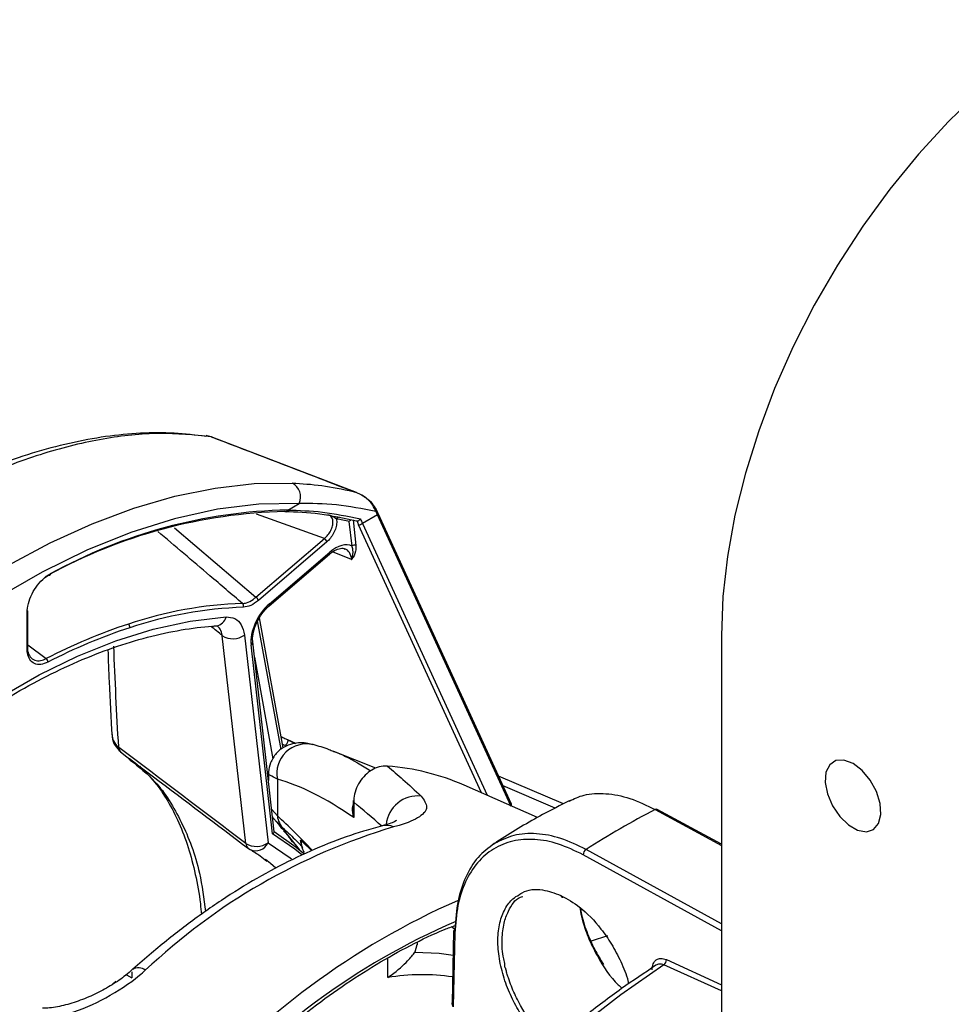
# Model space of a CAD drawing. Extents: x 2.5 to 57, y 0.8 to 41.8.
# Drawn here: x 21.8 to 24.2, y 29 to 31.5 of the extents above; entities that cross this region are included whole.
import ezdxf

# ---------------------------------------------------------------- set-up
doc = ezdxf.new("R2010")
doc.units = 0
doc.header["$LTSCALE"] = 1.5
doc.header["$MEASUREMENT"] = 0
doc.layers.add('OBJECT', color=7, linetype='CONTINUOUS')

msp = doc.modelspace()

# ---------------------------------------------------------------- linework, layer by layer
at = {"layer": 'OBJECT'}
for p, q in [((22.3054, 30.4267, 1.5861), (22.3034, 30.427, 1.5861)), ((22.6821, 30.2834, 1.5861), (22.3205, 30.4224, 1.5861)), ((22.5089, 30.2396, 1.5861), (22.5381, 30.2565, 1.5861)), ((22.6012, 30.1677, 1.5861), (22.4302, 30.2291, 1.5861)), ((22.7347, 30.2277, 1.5861), (22.697, 30.2059, 1.5861)), ((22.7308, 30.2362, 1.5861), (22.7296, 30.2398, 1.5861)), ((22.7325, 30.2399, 1.5861), (22.7312, 30.2431, 1.5861)), ((22.7328, 30.2399, 1.5861), (22.7327, 30.2399, 1.5861)), ((23.0705, 29.4951, 1.5861), (22.7347, 30.2277, 1.5861)), ((23.0725, 29.4987, 1.5861), (22.7366, 30.2313, 1.5861)), ((22.671, 30.149, 1.5861), (22.664, 30.2111, 1.5861)), ((22.6736, 30.2148, 1.5861), (22.6809, 30.1501, 1.5861)), ((22.6835, 30.2112, 1.5861), (22.6821, 30.2115, 1.5861)), ((22.9969, 29.5274, 1.5861), (22.6875, 30.2022, 1.5861)), ((22.697, 30.2059, 1.5861), (23.0109, 29.5212, 1.5861)), ((22.224, 30.1951, 1.5861), (22.4288, 30.0202, 1.5861)), ((22.4288, 30.0202, 1.5861), (22.6012, 30.1677, 1.5861)), ((22.6076, 30.1596, 1.5861), (22.4352, 30.012, 1.5861)), ((22.4622, 29.9984, 1.5861), (22.6139, 30.1283, 1.5861)), ((22.463, 30.0036, 1.5861), (22.6147, 30.1335, 1.5861)), ((22.6139, 30.1283, 1.5861), (22.6137, 30.1281, 1.5861)), ((22.67, 30.1152, 1.5861), (22.6216, 30.1341, 1.5861)), ((21.9063, 30.0753, 1.5861), (21.8986, 30.0703, 1.5861)), ((21.8528, 29.8908, 1.5861), (21.8528, 29.9806, 1.5861)), ((21.855, 29.8938, 1.5861), (21.855, 29.9836, 1.5861)), ((22.4923, 29.6364, 1.5861), (22.4332, 29.9608, 1.5861)), ((22.4973, 29.6405, 1.5861), (22.4377, 29.968, 1.5861)), ((22.4036, 29.4003, 1.5861), (22.3443, 29.9232, 1.5861)), ((22.4002, 29.9248, 1.5861), (22.4595, 29.4019, 1.5861)), ((22.4751, 29.4295, 1.5861), (22.4209, 29.9077, 1.5861)), ((23.601, 29.9239, 1.5861), (23.601, 24.7732, 1.5861)), ((21.855, 29.8998, 1.5861), (21.901, 29.8655, 1.5861)), ((22.4705, 29.424, 1.5861), (22.4166, 29.8999, 1.5861)), ((22.4253, 29.8689, 1.5861), (22.4719, 29.6129, 1.5861)), ((22.5293, 29.652, 1.5861), (22.5096, 29.6606, 1.5861)), ((22.5096, 29.6606, 1.5861), (22.5275, 29.6518, 1.5861)), ((22.0826, 29.6425, 1.5861), (22.0841, 29.6413, 1.5861)), ((22.5022, 29.6463, 1.5861), (22.4957, 29.6493, 1.5861)), ((22.7312, 29.5899, 1.5861), (22.6254, 29.6314, 1.5861)), ((22.1089, 29.6127, 1.5861), (22.1122, 29.6099, 1.5861)), ((22.1103, 29.6136, 1.5861), (22.1294, 29.5993, 1.5861)), ((22.4596, 29.5645, 1.5861), (22.4604, 29.5641, 1.5861)), ((22.4604, 29.5737, 1.5861), (22.4604, 29.5584, 1.5861)), ((22.4831, 29.5615, 1.5861), (22.4831, 29.4695, 1.5861)), ((23.2031, 29.4999, 1.5861), (23.0399, 29.5697, 1.5861)), ((23.138, 29.465, 1.5861), (22.9531, 29.5468, 1.5861)), ((23.1822, 29.4889, 1.5861), (23.0513, 29.5449, 1.5861)), ((22.6738, 29.5081, 1.5861), (22.6738, 29.4846, 1.5861)), ((22.4687, 29.4856, 1.5861), (22.4831, 29.4695, 1.5861)), ((22.6731, 29.4925, 1.5861), (22.6738, 29.4922, 1.5861)), ((22.6751, 29.5037, 1.5861), (22.6751, 29.465, 1.5861)), ((23.0703, 29.4949, 1.5861), (23.0705, 29.4951, 1.5861)), ((23.4344, 29.4854, 1.5861), (23.601, 29.3946, 1.5861)), ((23.601, 29.3978, 1.5861), (23.4396, 29.4857, 1.5861)), ((22.4997, 29.4324, 1.5861), (22.5007, 29.4332, 1.5861)), ((22.5384, 29.3844, 1.5861), (22.4997, 29.4324, 1.5861)), ((22.4118, 29.3863, 1.5861), (22.4143, 29.3846, 1.5861)), ((23.601, 29.1977, 1.5861), (23.2602, 29.3848, 1.5861)), ((22.4572, 29.3561, 1.5861), (22.4531, 29.3592, 1.5861)), ((23.601, 29.1802, 1.5861), (23.2528, 29.3714, 1.5861)), ((23.1975, 29.2669, 1.5861), (23.2028, 29.2656, 1.5861)), ((22.9301, 29.1833, 1.5861), (22.9216, 29.1901, 1.5861)), ((22.9268, 29.1788, 1.5861), (22.9228, 28.9987, 1.5861)), ((22.9301, 29.1743, 1.5861), (22.9259, 28.9889, 1.5861)), ((23.3139, 29.1673, 1.5861), (23.273, 29.1538, 1.5861)), ((22.8339, 29.1446, 1.5861), (22.8293, 29.1263, 1.5861)), ((22.8356, 29.1445, 1.5861), (22.8356, 29.1513, 1.5861)), ((22.7609, 29.0625, 1.5861), (22.7609, 29.1113, 1.5861)), ((23.601, 29.0286, 1.5861), (23.456, 29.094, 1.5861)), ((23.4625, 29.1077, 1.5861), (23.601, 29.0442, 1.5861)), ((22.103, 29.0692, 1.5861), (22.1163, 29.0615, 1.5861)), ((22.1163, 29.0765, 1.5861), (22.1163, 29.0615, 1.5861)), ((22.0683, 29.0468, 1.5861), (22.0765, 29.0535, 1.5861))]:
    msp.add_line(p, q, dxfattribs=at)
at = {"layer": 'OBJECT', "elevation": 1.5861, "flags": 128}
for points in [[(24.4962, 31.4744), (24.4136, 31.4223), (24.3317, 31.3619), (24.2512, 31.2936), (24.1728, 31.218), (24.0971, 31.1357), (24.0249, 31.0476), (23.9567, 30.9542), (23.8931, 30.8565), (23.8346, 30.7552), (23.7818, 30.6513), (23.735, 30.5455), (23.6948, 30.4389), (23.6614, 30.3322), (23.6351, 30.2265), (23.6162, 30.1227), (23.6048, 30.0215), (23.601, 29.9239)], [(22.316, 30.4239), (22.3058, 30.4267), (22.3054, 30.4267)], [(22.316, 30.4239), (22.3202, 30.4227), (22.3205, 30.4226)], [(21.0882, 29.4807), (21.1839, 29.5897), (21.2827, 29.6926), (21.384, 29.7889), (21.4873, 29.8782), (21.5921, 29.96), (21.698, 30.034), (21.8044, 30.0997), (21.9108, 30.1568), (22.0167, 30.2051), (22.1215, 30.2444), (22.2249, 30.2744), (22.3261, 30.295), (22.4249, 30.3061), (22.5206, 30.3076)], [(22.5381, 30.2565), (22.4366, 30.2544), (22.3318, 30.2415), (22.2241, 30.2178), (22.1143, 30.1834), (22.0029, 30.1385), (21.8905, 30.0834), (21.7778, 30.0184), (21.6655, 29.9438), (21.5541, 29.86), (21.4442, 29.7676), (21.3366, 29.667), (21.2317, 29.5589), (21.1303, 29.4438)], [(22.7296, 30.2398), (22.7304, 30.2406), (22.731, 30.2414), (22.7313, 30.2421), (22.7314, 30.2428), (22.7312, 30.2431), (22.7312, 30.2433), (22.7307, 30.2437), (22.73, 30.2439), (22.7291, 30.244)], [(22.7308, 30.2362), (22.7317, 30.2371), (22.7324, 30.2379), (22.7328, 30.2387), (22.7329, 30.2394), (22.7328, 30.2399)], [(22.7347, 30.2277), (22.7356, 30.2285), (22.7362, 30.2293), (22.7366, 30.2301), (22.7367, 30.2308), (22.7366, 30.2313)], [(21.9112, 30.0788), (21.9111, 30.0777), (21.9108, 30.0768), (21.9103, 30.076), (21.9097, 30.0754), (21.909, 30.075), (21.9082, 30.0749), (21.9073, 30.075), (21.9063, 30.0753)], [(21.3146, 29.3704), (21.4049, 29.4641), (21.4977, 29.5512), (21.5925, 29.6312), (21.6886, 29.7036), (21.7855, 29.7681), (21.8828, 29.8243), (21.9797, 29.8717), (22.0759, 29.9103), (22.1706, 29.9396), (22.2634, 29.9597), (22.3538, 29.9703)], [(23.9324, 29.6012), (23.9096, 29.61), (23.8893, 29.609), (23.8736, 29.5984), (23.8643, 29.5793), (23.8624, 29.5538), (23.8681, 29.5246), (23.8807, 29.495), (23.899, 29.468), (23.9208, 29.4467), (23.944, 29.4334), (23.9659, 29.4294), (23.9841, 29.4353), (23.9968, 29.4503), (24.0024, 29.4729), (24.0005, 29.5007), (23.9912, 29.5305), (23.9756, 29.5592), (23.9552, 29.5836), (23.9324, 29.6012)], [(23.0705, 29.4951), (23.0714, 29.4959), (23.0721, 29.4968), (23.0725, 29.4975), (23.0726, 29.4982), (23.0725, 29.4987)], [(22.4997, 29.4324), (22.4942, 29.4378), (22.4918, 29.4408)], [(22.5443, 29.371), (22.527, 29.3856), (22.4705, 29.424)], [(22.4747, 29.4302), (22.5306, 29.391), (22.5492, 29.3747)], [(22.4595, 29.4019), (22.5149, 29.364), (22.5185, 29.361)], [(22.4794, 29.3379), (22.4659, 29.3492), (22.4572, 29.3561)], [(23.197, 29.2691), (23.1971, 29.2678), (23.1975, 29.2668), (23.1981, 29.2659), (23.1988, 29.2653), (23.1997, 29.265), (23.2007, 29.2649), (23.2017, 29.2651), (23.2026, 29.2655)], [(22.8293, 29.1263), (22.8903, 29.1235), (22.9255, 29.1185)], [(23.456, 29.094), (23.3478, 29.019), (23.2407, 28.9361), (23.1351, 28.8457), (23.0314, 28.7481), (22.9302, 28.644), (22.8319, 28.5336), (22.737, 28.4176), (22.646, 28.2966), (22.5592, 28.1709), (22.4771, 28.0413), (22.4, 27.9084), (22.3283, 27.7727), (22.2623, 27.6348), (22.2024, 27.4955), (22.1487, 27.3554), (22.1017, 27.2151), (22.0614, 27.0753)]]:
    msp.add_lwpolyline(points, dxfattribs=at)
at = {"layer": 'OBJECT'}
for centre, radius, start, end in [((22.2935, 30.3527, 1.5861), 0.075, 68.9758, 80.8942), ((22.5011, 30.2724, 1.5861), 0.0403, 336.7069, 60.929), ((22.5295, 28.9461, 1.5861), 1.2898, 91.2288, 118.8946), ((22.5367, 28.9456, 1.5861), 1.2944, 91.2288, 118.8946), ((22.503, 30.2413, 1.5861), 0.00617, 280.7675, 344.4487), ((22.6376, 30.2151, 1.5861), 0.00624, 85.0642, 162.4965), ((22.5071, 29.4413, 1.5861), 0.7857, 78.4788, 80.8746), ((22.6868, 30.2182, 1.5861), 0.0159, 272.6274, 309.8082), ((22.5933, 30.155, 1.5861), 0.015, 17.6749, 58.0304), ((22.677, 30.1402, 1.5861), 0.0107, 68.4088, 123.932), ((22.61, 30.1316, 1.5861), 0.00509, 319.2117, 22.4305), ((22.4276, 29.0002, 1.5861), 1.0046, 91.8512, 108.5667), ((22.3893, 29.9977, 1.5861), 0.00877, 340.1862, 47.9591), ((22.4209, 30.0074, 1.5861), 0.015, 17.6738, 58.0321), ((22.4583, 30.0017, 1.5861), 0.00509, 319.2128, 22.4305), ((21.8514, 29.9839, 1.5861), 0.0036, 292.8098, 355.8641), ((21.8516, 29.9834, 1.5861), 0.00341, 4.1063, 53.2064), ((22.4298, 28.9948, 1.5861), 1.0005, 91.8511, 108.5667), ((22.5475, 28.6183, 1.5861), 1.4048, 108.2418, 117.3988), ((22.1013, 29.9448, 1.5861), 0.01, 351.2578, 50.4777), ((22.3259, 29.9764, 1.5861), 0.0285, 277.7306, 347.5165), ((22.5492, 28.6144, 1.5861), 1.3992, 108.2418, 117.3987), ((22.3711, 29.9666, 1.5861), 0.051, 238.4027, 304.9005), ((22.4122, 29.9074, 1.5861), 0.00869, 300.2667, 1.2763), ((21.8514, 29.8941, 1.5861), 0.0036, 292.8098, 355.8641), ((21.8942, 29.8566, 1.5861), 0.0112, 359.7406, 52.4279), ((22.097, 29.6419, 1.5861), 0.0144, 177.6052, 234.3439), ((22.1025, 29.6426, 1.5861), 0.0184, 183.9929, 231.1595), ((22.5563, 29.576, 1.5861), 0.0747, 77.2259, 191.1874), ((22.7168, 29.0062, 1.5861), 0.59, 66.3926, 85.7573), ((22.6821, 29.5082, 1.5861), 0.00829, 180.7189, 213.2457), ((22.8364, 29.4396, 1.5861), 0.0801, 84.0345, 174.1139), ((24.4979, 27.4419, 1.5861), 2.3037, 117.4955, 122.4992), ((23.4373, 29.4808, 1.5861), 0.00546, 64.6914, 122.2825), ((22.5333, 29.474, 1.5861), 0.0505, 185.1402, 227.0099), ((23.2186, 27.9522, 1.5861), 1.5538, 106.5663, 133.4284), ((22.7573, 29.4037, 1.5861), 0.042, 64.1468, 103.6635), ((22.4303, 29.4437, 1.5861), 0.051, 238.4024, 304.9006), ((22.4218, 29.4014, 1.5861), 0.0182, 183.7022, 231.0702), ((22.4329, 29.4172, 1.5861), 0.0375, 232.8867, 240.2141), ((22.4282, 29.416, 1.5861), 0.0343, 246.1666, 335.6315), ((23.2699, 29.3708, 1.5861), 0.0171, 124.6081, 177.8076), ((23.7043, 27.5102, 1.5861), 1.9071, 113.6876, 139.582), ((23.6514, 27.5468, 1.5861), 1.8063, 113.4599, 139.3847), ((22.9322, 29.1782, 1.5861), 0.00544, 112.7886, 172.8532), ((22.9322, 29.1793, 1.5861), 0.00545, 184.3767, 246.6325), ((22.1329, 29.058, 1.5861), 0.0287, 52.308, 119.4788), ((23.4465, 29.1069, 1.5861), 0.016, 306.1981, 2.7896), ((22.847, 28.5348, 1.5861), 0.5346, 81.6947, 99.2729)]:
    msp.add_arc(centre, radius, start, end, dxfattribs=at)
for centre, major_axis, ratio, start_param, end_param in [((22.9972, 30.2154, 1.5861), (-0.2554, 0.2825), 0.56047, 1.035912, 1.06296), ((22.9549, 30.1895, 1.5861), (-0.2592, 0.289), 0.561109, 1.037481, 1.065091), ((22.9595, 30.1936, 1.5861), (-0.2554, 0.2825), 0.56047, 1.027063, 1.06296), ((22.6288, 30.0731, 1.5861), (0.0438, 0.0751), 0.573148, 0.034766, 1.024558), ((22.6182, 30.0792, 1.5861), (0.0384, 0.061), 0.576972, 5.647922, 6.392711), ((22.4776, 29.9436, 1.5861), (0.0438, 0.0747), 0.577768, 1.031955, 2.484686), ((5.1294, 41.9422, 1.5861), (24.1938, -18.3726), 0.038203, 0.80853, 0.810221), ((30.1704, 23.0238, 1.5861), (-6.4711, 11.2262), 0.435073, 0.689274, 0.716294), ((22.5104, 28.7812, 1.5861), (6.3019, -4.7996), 0.05409, 1.628901, 1.679598), ((23.6837, 26.7956, 1.5861), (-1.3506, 2.7586), 0.229586, 5.893384, 6.086386), ((23.5583, 26.9945, 1.5861), (-1.2855, 2.6485), 0.23222, 5.765074, 5.827045), ((23.0272, 27.8369, 1.5861), (-0.869, 1.775), 0.229586, 5.646817, 5.753647)]:
    msp.add_ellipse(centre, major_axis=major_axis, ratio=ratio, start_param=start_param, end_param=end_param, dxfattribs=at)
for points, knots in [([(22.3031, 30.4249, 1.5861), (22.2767, 30.4282, 1.5861), (22.2232, 30.4348, 1.5861), (22.1388, 30.4342, 1.5861), (22.0508, 30.4258, 1.5861), (21.9598, 30.4089, 1.5861), (21.8661, 30.3838, 1.5861), (21.7705, 30.3507, 1.5861), (21.6735, 30.3099, 1.5861), (21.5755, 30.2618, 1.5861), (21.4771, 30.2067, 1.5861), (21.3786, 30.1451, 1.5861), (21.2802, 30.0773, 1.5861), (21.182, 30.0033, 1.5861), (21.0839, 29.9229, 1.5861), (20.9862, 29.8364, 1.5861), (20.8895, 29.7441, 1.5861), (20.7945, 29.6462, 1.5861), (20.7159, 29.5601, 1.5861), (20.6704, 29.5052, 1.5861), (20.6546, 29.4862, 1.5861)], [0, 0, 0, 0, 0.0558766, 0.1127093, 0.1701153, 0.2279098, 0.285866, 0.3437136, 0.4013042, 0.4585491, 0.5154159, 0.5718227, 0.6276027, 0.6836324, 0.7400403, 0.796843, 0.8540316, 0.9115723, 0.9694096, 1, 1, 1, 1]), ([(22.316, 30.4239, 1.5861), (22.2732, 30.4283, 1.5861), (22.1875, 30.4373, 1.5861), (22.0459, 30.4219, 1.5861), (21.8964, 30.3859, 1.5861), (21.739, 30.3269, 1.5861), (21.5764, 30.247, 1.5861), (21.411, 30.1476, 1.5861), (21.2448, 30.0294, 1.5861), (21.0802, 29.8949, 1.5861), (20.9299, 29.7551, 1.5861), (20.7946, 29.6154, 1.5861), (20.7155, 29.5232, 1.5861), (20.676, 29.4771, 1.5861)], [0, 0, 0, 0, 0.0947289, 0.1897538, 0.2844742, 0.3792526, 0.4743386, 0.5691143, 0.6628629, 0.7569108, 0.8506657, 0.9253324, 1, 1, 1, 1]), ([(22.6734, 30.2865, 1.5861), (22.6418, 30.2986, 1.5861), (22.5227, 30.3445, 1.5861), (22.4035, 30.3902, 1.5861), (22.316, 30.4239, 1.5861)], [0, 0, 0, 0, 0.2652137, 1, 1, 1, 1]), ([(22.5206, 30.3076, 1.5861), (22.545, 30.3062, 1.5861), (22.5939, 30.3032, 1.5861), (22.6468, 30.2921, 1.5861), (22.6734, 30.2865, 1.5861)], [0, 0, 0, 0, 0.498142, 1, 1, 1, 1]), ([(22.7296, 30.2398, 1.5861), (22.7268, 30.2453, 1.5861), (22.72, 30.2589, 1.5861), (22.7022, 30.2737, 1.5861), (22.6861, 30.282, 1.5861), (22.6771, 30.2853, 1.5861), (22.6744, 30.2862, 1.5861), (22.6735, 30.2864, 1.5861), (22.6734, 30.2865, 1.5861)], [0, 0, 0, 0, 0.246968, 0.616294, 0.888223, 0.963535, 0.996187, 1, 1, 1, 1]), ([(22.6734, 30.2865, 1.5861), (22.6735, 30.2864, 1.5861), (22.6744, 30.2862, 1.5861), (22.6806, 30.2842, 1.5861), (22.6963, 30.2778, 1.5861), (22.7164, 30.2646, 1.5861), (22.7255, 30.2499, 1.5861), (22.7291, 30.244, 1.5861)], [0, 0, 0, 0, 0.00401, 0.038978, 0.268225, 0.708727, 1, 1, 1, 1]), ([(22.7308, 30.2362, 1.5861), (22.6973, 30.2427, 1.5861), (22.6297, 30.2556, 1.5861), (22.5687, 30.2562, 1.5861), (22.5381, 30.2565, 1.5861)], [0, 0, 0, 0, 0.496567, 1, 1, 1, 1]), ([(22.6821, 30.2115, 1.5861), (22.6507, 30.2183, 1.5861), (22.5875, 30.2321, 1.5861), (22.5306, 30.2344, 1.5861), (22.5019, 30.2355, 1.5861)], [0, 0, 0, 0, 0.496651, 1, 1, 1, 1]), ([(22.5089, 30.2396, 1.5861), (22.5377, 30.2388, 1.5861), (22.5955, 30.2372, 1.5861), (22.6597, 30.224, 1.5861), (22.6919, 30.2173, 1.5861)], [0, 0, 0, 0, 0.497109, 1, 1, 1, 1]), ([(22.6317, 30.217, 1.5861), (22.629, 30.2191, 1.5861), (22.6231, 30.2236, 1.5861), (22.6147, 30.2269, 1.5861), (22.6099, 30.2279, 1.5861), (22.6099, 30.2279, 1.5861)], [0, 0, 0, 0, 0.450157, 0.993539, 1, 1, 1, 1]), ([(22.7366, 30.2313, 1.5861), (22.7363, 30.232, 1.5861), (22.735, 30.2348, 1.5861), (22.7337, 30.2377, 1.5861), (22.7328, 30.2399, 1.5861)], [0, 0, 0, 0, 0.2500449, 1, 1, 1, 1]), ([(22.6012, 30.1677, 1.5861), (22.6043, 30.1706, 1.5861), (22.6106, 30.1763, 1.5861), (22.6178, 30.1878, 1.5861), (22.6223, 30.1997, 1.5861), (22.6235, 30.2106, 1.5861), (22.6219, 30.2192, 1.5861), (22.6188, 30.2224, 1.5861), (22.6175, 30.2238, 1.5861)], [0, 0, 0, 0, 0.180331, 0.360798, 0.535825, 0.705538, 0.871728, 1, 1, 1, 1]), ([(22.6317, 30.217, 1.5861), (22.6319, 30.216, 1.5861), (22.6327, 30.2114, 1.5861), (22.6323, 30.2018, 1.5861), (22.6283, 30.1881, 1.5861), (22.6212, 30.1746, 1.5861), (22.6137, 30.1651, 1.5861), (22.6089, 30.1608, 1.5861), (22.6076, 30.1596, 1.5861)], [0, 0, 0, 0, 0.0587941, 0.27106, 0.4830242, 0.6972826, 0.9157434, 1, 1, 1, 1]), ([(22.664, 30.2111, 1.5861), (22.664, 30.2112, 1.5861), (22.6643, 30.2115, 1.5861), (22.6652, 30.2125, 1.5861), (22.6665, 30.2136, 1.5861), (22.6676, 30.2141, 1.5861), (22.6679, 30.2142, 1.5861)], [0, 0, 0, 0, 0.021461, 0.267635, 0.810215, 1, 1, 1, 1]), ([(22.6919, 30.2173, 1.5861), (22.6919, 30.2172, 1.5861), (22.6916, 30.2167, 1.5861), (22.6908, 30.2155, 1.5861), (22.6893, 30.2138, 1.5861), (22.6873, 30.2123, 1.5861), (22.6853, 30.2113, 1.5861), (22.6841, 30.2112, 1.5861), (22.6835, 30.2112, 1.5861)], [0, 0, 0, 0, 0.009429, 0.151969, 0.380856, 0.592582, 0.796142, 1, 1, 1, 1]), ([(22.3951, 30.0043, 1.5861), (22.3678, 30.0276, 1.5861), (22.2967, 30.0882, 1.5861), (22.2254, 30.1488, 1.5861), (22.1816, 30.186, 1.5861)], [0, 0, 0, 0, 0.384823, 1, 1, 1, 1]), ([(22.6139, 30.1283, 1.5861), (22.6168, 30.1306, 1.5861), (22.6254, 30.1374, 1.5861), (22.639, 30.1433, 1.5861), (22.6488, 30.1441, 1.5861), (22.6519, 30.1421, 1.5861), (22.6527, 30.1415, 1.5861)], [0, 0, 0, 0, 0.181201, 0.526525, 0.867966, 1, 1, 1, 1]), ([(22.6809, 30.1501, 1.5861), (22.6809, 30.1451, 1.5861), (22.6808, 30.131, 1.5861), (22.6742, 30.1213, 1.5861), (22.67, 30.1152, 1.5861), (22.67, 30.1152, 1.5861)], [0, 0, 0, 0, 0.353135, 0.995337, 1, 1, 1, 1]), ([(22.67, 30.1152, 1.5861), (22.67, 30.1152, 1.5861), (22.6725, 30.1236, 1.5861), (22.6748, 30.134, 1.5861), (22.6718, 30.1459, 1.5861), (22.671, 30.149, 1.5861)], [0, 0, 0, 0, 0.005123, 0.735145, 1, 1, 1, 1]), ([(21.8528, 29.9806, 1.5861), (21.8535, 29.9882, 1.5861), (21.8547, 30.0036, 1.5861), (21.8644, 30.0286, 1.5861), (21.8786, 30.0514, 1.5861), (21.8951, 30.069, 1.5861), (21.9063, 30.0758, 1.5861), (21.9112, 30.0788, 1.5861)], [0, 0, 0, 0, 0.209995, 0.420029, 0.629032, 0.83643, 1, 1, 1, 1]), ([(22.3951, 30.0043, 1.5861), (22.3984, 30.0047, 1.5861), (22.4069, 30.0057, 1.5861), (22.4187, 30.0118, 1.5861), (22.4265, 30.0183, 1.5861), (22.4288, 30.0202, 1.5861)], [0, 0, 0, 0, 0.305588, 0.797658, 1, 1, 1, 1]), ([(22.4352, 30.012, 1.5861), (22.4288, 30.0072, 1.5861), (22.4159, 29.9975, 1.5861), (22.4037, 29.9957, 1.5861), (22.3975, 29.9948, 1.5861)], [0, 0, 0, 0, 0.49412, 1, 1, 1, 1]), ([(22.4209, 29.9077, 1.5861), (22.4207, 29.9108, 1.5861), (22.4201, 29.9198, 1.5861), (22.4234, 29.9386, 1.5861), (22.4329, 29.9621, 1.5861), (22.4466, 29.9834, 1.5861), (22.4572, 29.9936, 1.5861), (22.4622, 29.9984, 1.5861)], [0, 0, 0, 0, 0.115041, 0.339659, 0.568412, 0.799962, 1, 1, 1, 1]), ([(22.3538, 29.9703, 1.5861), (22.3615, 29.9697, 1.5861), (22.377, 29.9684, 1.5861), (22.394, 29.9524, 1.5861), (22.3981, 29.9342, 1.5861), (22.4002, 29.9248, 1.5861)], [0, 0, 0, 0, 0.327443, 0.654939, 1, 1, 1, 1]), ([(21.3157, 29.3603, 1.5861), (21.3303, 29.376, 1.5861), (21.3727, 29.4215, 1.5861), (21.4448, 29.4927, 1.5861), (21.5323, 29.5713, 1.5861), (21.6211, 29.6434, 1.5861), (21.7109, 29.7085, 1.5861), (21.8011, 29.7664, 1.5861), (21.8912, 29.8168, 1.5861), (21.9808, 29.8594, 1.5861), (22.0693, 29.8941, 1.5861), (22.1564, 29.9207, 1.5861), (22.24, 29.9387, 1.5861), (22.2973, 29.9459, 1.5861), (22.3263, 29.9479, 1.5861), (22.3297, 29.9482, 1.5861)], [0, 0, 0, 0, 0.045331, 0.13164, 0.217929, 0.30418, 0.390392, 0.476564, 0.562701, 0.648813, 0.734917, 0.821034, 0.907206, 0.989198, 1, 1, 1, 1]), ([(22.3289, 29.9478, 1.5861), (22.3298, 29.9479, 1.5861), (22.3335, 29.9485, 1.5861), (22.3319, 29.9484, 1.5861), (22.3325, 29.9478, 1.5861), (22.3327, 29.9476, 1.5861)], [0, 0, 0, 0, 0.208114, 0.83936, 1, 1, 1, 1]), ([(22.3443, 29.9232, 1.5861), (22.3431, 29.9294, 1.5861), (22.3409, 29.9398, 1.5861), (22.3347, 29.945, 1.5861), (22.3321, 29.9471, 1.5861)], [0, 0, 0, 0, 0.593675, 1, 1, 1, 1]), ([(21.9054, 29.8566, 1.5861), (21.8992, 29.8541, 1.5861), (21.8868, 29.8492, 1.5861), (21.8708, 29.852, 1.5861), (21.859, 29.8622, 1.5861), (21.8535, 29.8765, 1.5861), (21.853, 29.8871, 1.5861), (21.8528, 29.8908, 1.5861)], [0, 0, 0, 0, 0.22061, 0.441204, 0.6623, 0.88484, 1, 1, 1, 1]), ([(21.8535, 29.8914, 1.5861), (21.8537, 29.8893, 1.5861), (21.8544, 29.8808, 1.5861), (21.86, 29.8693, 1.5861), (21.8714, 29.8606, 1.5861), (21.8858, 29.8592, 1.5861), (21.8962, 29.8635, 1.5861), (21.901, 29.8655, 1.5861)], [0, 0, 0, 0, 0.079837, 0.320157, 0.560151, 0.797985, 1, 1, 1, 1]), ([(22.0562, 29.8877, 1.5861), (22.0571, 29.861, 1.5861), (22.0595, 29.7889, 1.5861), (22.0639, 29.7152, 1.5861), (22.0666, 29.6688, 1.5861)], [0, 0, 0, 0, 0.370912, 1, 1, 1, 1]), ([(22.0667, 29.6743, 1.5861), (22.0675, 29.6687, 1.5861), (22.069, 29.6567, 1.5861), (22.0779, 29.6474, 1.5861), (22.0826, 29.6425, 1.5861)], [0, 0, 0, 0, 0.4693058, 1, 1, 1, 1]), ([(22.0671, 29.674, 1.5861), (22.067, 29.6721, 1.5861), (22.0665, 29.6626, 1.5861), (22.0731, 29.6461, 1.5861), (22.0836, 29.6357, 1.5861), (22.0887, 29.6306, 1.5861)], [0, 0, 0, 0, 0.115697, 0.568717, 1, 1, 1, 1]), ([(22.4921, 29.6694, 1.5861), (22.4928, 29.669, 1.5861), (22.497, 29.6669, 1.5861), (22.5022, 29.6643, 1.5861), (22.5073, 29.6617, 1.5861), (22.509, 29.6609, 1.5861), (22.5096, 29.6606, 1.5861)], [0, 0, 0, 0, 0.123358, 0.71908, 0.89889, 1, 1, 1, 1]), ([(22.5096, 29.6606, 1.5861), (22.5095, 29.6601, 1.5861), (22.5095, 29.659, 1.5861), (22.5091, 29.657, 1.5861), (22.5083, 29.6548, 1.5861), (22.5073, 29.6525, 1.5861), (22.5061, 29.6504, 1.5861), (22.5047, 29.6486, 1.5861), (22.5034, 29.6472, 1.5861), (22.5026, 29.6466, 1.5861), (22.5022, 29.6463, 1.5861)], [0, 0, 0, 0, 0.11338, 0.236156, 0.36611, 0.499961, 0.633817, 0.763788, 0.886588, 1, 1, 1, 1]), ([(22.5726, 29.6487, 1.5861), (22.5685, 29.6498, 1.5861), (22.5593, 29.6522, 1.5861), (22.5429, 29.6541, 1.5861), (22.5212, 29.652, 1.5861), (22.4992, 29.6436, 1.5861), (22.4785, 29.627, 1.5861), (22.4652, 29.6047, 1.5861), (22.4602, 29.5851, 1.5861), (22.4608, 29.5761, 1.5861), (22.4609, 29.5738, 1.5861)], [0, 0, 0, 0, 0.133676, 0.296524, 0.422018, 0.551995, 0.686146, 0.83398, 0.958067, 1, 1, 1, 1]), ([(22.624, 29.6314, 1.5861), (22.6205, 29.6329, 1.5861), (22.6037, 29.6404, 1.5861), (22.5865, 29.6451, 1.5861), (22.5728, 29.6488, 1.5861)], [0, 0, 0, 0, 0.207663, 1, 1, 1, 1]), ([(22.6244, 29.6318, 1.5861), (22.6247, 29.6316, 1.5861), (22.6444, 29.6253, 1.5861), (22.6756, 29.6096, 1.5861), (22.707, 29.5896, 1.5861), (22.7181, 29.5825, 1.5861)], [0, 0, 0, 0, 0.013044, 0.650864, 1, 1, 1, 1]), ([(22.091, 29.6282, 1.5861), (22.1175, 29.6082, 1.5861), (22.224, 29.5281, 1.5861), (22.3304, 29.4477, 1.5861), (22.4103, 29.3873, 1.5861)], [0, 0, 0, 0, 0.24983, 1, 1, 1, 1]), ([(22.1122, 29.6099, 1.5861), (22.1339, 29.593, 1.5861), (22.1851, 29.5531, 1.5861), (22.2435, 29.4565, 1.5861), (22.2868, 29.3463, 1.5861), (22.2979, 29.2615, 1.5861), (22.3022, 29.2283, 1.5861)], [0, 0, 0, 0, 0.2173288, 0.5132997, 0.809749, 1, 1, 1, 1]), ([(22.1355, 29.5947, 1.5861), (22.1486, 29.5818, 1.5861), (22.1743, 29.5566, 1.5861), (22.2073, 29.5081, 1.5861), (22.2356, 29.4533, 1.5861), (22.2591, 29.3914, 1.5861), (22.2769, 29.323, 1.5861), (22.2878, 29.2659, 1.5861), (22.2908, 29.23, 1.5861), (22.2916, 29.2208, 1.5861)], [0, 0, 0, 0, 0.166123, 0.326122, 0.483799, 0.639883, 0.794521, 0.947505, 1, 1, 1, 1]), ([(22.7605, 29.5946, 1.5861), (22.7568, 29.5948, 1.5861), (22.7469, 29.5954, 1.5861), (22.73, 29.5907, 1.5861), (22.7118, 29.5797, 1.5861), (22.6962, 29.5644, 1.5861), (22.684, 29.5455, 1.5861), (22.676, 29.5241, 1.5861), (22.6754, 29.5104, 1.5861), (22.6751, 29.5037, 1.5861)], [0, 0, 0, 0, 0.099425, 0.265865, 0.416098, 0.557611, 0.700775, 0.851618, 1, 1, 1, 1]), ([(22.7605, 29.5946, 1.5861), (22.7733, 29.5837, 1.5861), (22.8013, 29.5601, 1.5861), (22.8295, 29.5335, 1.5861), (22.8447, 29.5192, 1.5861)], [0, 0, 0, 0, 0.460735, 1, 1, 1, 1]), ([(22.4831, 29.5615, 1.5861), (22.4761, 29.5653, 1.5861), (22.4625, 29.5728, 1.5861), (22.4614, 29.5735, 1.5861), (22.4609, 29.5738, 1.5861)], [0, 0, 0, 0, 0.511811, 1, 1, 1, 1]), ([(22.8447, 29.5192, 1.5861), (22.8517, 29.5098, 1.5861), (22.8657, 29.4908, 1.5861), (22.8446, 29.4664, 1.5861), (22.8081, 29.4503, 1.5861), (22.7803, 29.4428, 1.5861), (22.7756, 29.4415, 1.5861)], [0, 0, 0, 0, 0.304165, 0.612213, 0.935018, 1, 1, 1, 1]), ([(23.2174, 29.5073, 1.5861), (23.1951, 29.4959, 1.5861), (23.1363, 29.4657, 1.5861), (23.0727, 29.4285, 1.5861), (23.0318, 29.4012, 1.5861), (23.0266, 29.3976, 1.5861)], [0, 0, 0, 0, 0.346046, 0.915436, 1, 1, 1, 1]), ([(23.2176, 29.5068, 1.5861), (23.2297, 29.5125, 1.5861), (23.2573, 29.5256, 1.5861), (23.3095, 29.5275, 1.5861), (23.3702, 29.5164, 1.5861), (23.4129, 29.4957, 1.5861), (23.4344, 29.4854, 1.5861)], [0, 0, 0, 0, 0.206837, 0.470587, 0.734957, 1, 1, 1, 1]), ([(22.6751, 29.465, 1.5861), (22.6751, 29.4651, 1.5861), (22.6731, 29.4733, 1.5861), (22.6708, 29.4861, 1.5861), (22.6741, 29.4981, 1.5861), (22.6751, 29.5021, 1.5861)], [0, 0, 0, 0, 0.008433, 0.671732, 1, 1, 1, 1]), ([(22.6742, 29.4846, 1.5861), (22.6742, 29.4782, 1.5861), (22.6742, 29.4716, 1.5861), (22.6751, 29.4651, 1.5861), (22.6751, 29.465, 1.5861)], [0, 0, 0, 0, 0.982488, 1, 1, 1, 1]), ([(22.4708, 29.4669, 1.5861), (22.4709, 29.4668, 1.5861), (22.4717, 29.4653, 1.5861), (22.4732, 29.4634, 1.5861), (22.4746, 29.4616, 1.5861), (22.4757, 29.4603, 1.5861), (22.477, 29.4588, 1.5861), (22.4792, 29.4564, 1.5861), (22.4846, 29.4509, 1.5861), (22.492, 29.4436, 1.5861), (22.4995, 29.4369, 1.5861), (22.5007, 29.4358, 1.5861)], [0, 0, 0, 0, 0.003444, 0.039099, 0.06077, 0.085682, 0.129191, 0.243871, 0.564344, 0.926799, 1, 1, 1, 1]), ([(22.7828, 29.4572, 1.5861), (22.783, 29.4573, 1.5861), (22.7838, 29.458, 1.5861), (22.778, 29.4545, 1.5861), (22.7664, 29.4499, 1.5861), (22.7533, 29.4463, 1.5861), (22.7469, 29.4446, 1.5861)], [0, 0, 0, 0, 0.0778813, 0.3741607, 0.6977863, 1, 1, 1, 1]), ([(22.7474, 29.4445, 1.5861), (22.7317, 29.4402, 1.5861), (22.6865, 29.4279, 1.5861), (22.6112, 29.4009, 1.5861), (22.5215, 29.3612, 1.5861), (22.4315, 29.3133, 1.5861), (22.3418, 29.2577, 1.5861), (22.253, 29.1947, 1.5861), (22.1788, 29.1357, 1.5861), (22.1346, 29.0968, 1.5861), (22.1191, 29.0831, 1.5861)], [0, 0, 0, 0, 0.075265, 0.216237, 0.357453, 0.498908, 0.640452, 0.781965, 0.923398, 1, 1, 1, 1]), ([(22.4793, 29.4564, 1.5861), (22.4795, 29.4561, 1.5861), (22.4807, 29.4548, 1.5861), (22.4845, 29.4503, 1.5861), (22.4896, 29.4433, 1.5861), (22.4916, 29.4406, 1.5861)], [0, 0, 0, 0, 0.16253, 0.680797, 1, 1, 1, 1]), ([(22.4833, 29.453, 1.5861), (22.484, 29.4523, 1.5861), (22.4853, 29.4509, 1.5861), (22.4929, 29.4416, 1.5861), (22.4984, 29.4342, 1.5861), (22.4997, 29.4324, 1.5861)], [0, 0, 0, 0, 0.409876, 0.860661, 1, 1, 1, 1]), ([(22.4988, 29.4318, 1.5861), (22.5009, 29.4295, 1.5861), (22.5088, 29.421, 1.5861), (22.5157, 29.4107, 1.5861), (22.5208, 29.4032, 1.5861)], [0, 0, 0, 0, 0.26812, 1, 1, 1, 1]), ([(22.4989, 29.4371, 1.5861), (22.5096, 29.4273, 1.5861), (22.5256, 29.4127, 1.5861), (22.5419, 29.3956, 1.5861), (22.5473, 29.3901, 1.5861)], [0, 0, 0, 0, 0.672182, 1, 1, 1, 1]), ([(22.4705, 29.424, 1.5861), (22.4705, 29.424, 1.5861), (22.471, 29.4243, 1.5861), (22.4725, 29.4253, 1.5861), (22.4743, 29.4271, 1.5861), (22.4752, 29.4289, 1.5861), (22.475, 29.4293, 1.5861), (22.4749, 29.4294, 1.5861)], [0, 0, 0, 0, 0.014159, 0.154798, 0.523858, 0.884332, 1, 1, 1, 1]), ([(22.5414, 29.4084, 1.5861), (22.5414, 29.4085, 1.5861), (22.5414, 29.4085, 1.5861), (22.5415, 29.4086, 1.5861), (22.5416, 29.4087, 1.5861), (22.5418, 29.4086, 1.5861), (22.5419, 29.4085, 1.5861)], [0, 0, 0, 0, 0.054644, 0.112781, 0.553294, 1, 1, 1, 1]), ([(22.5431, 29.4004, 1.5861), (22.5428, 29.401, 1.5861), (22.5419, 29.4033, 1.5861), (22.5416, 29.4063, 1.5861), (22.5414, 29.4084, 1.5861)], [0, 0, 0, 0, 0.277346, 1, 1, 1, 1]), ([(22.5419, 29.4085, 1.5861), (22.5419, 29.4084, 1.5861), (22.5421, 29.4076, 1.5861), (22.5425, 29.405, 1.5861), (22.5431, 29.3997, 1.5861), (22.5441, 29.3938, 1.5861), (22.546, 29.3853, 1.5861), (22.5484, 29.3808, 1.5861), (22.5502, 29.3775, 1.5861)], [0, 0, 0, 0, 0.01223, 0.072977, 0.195886, 0.441708, 0.592495, 1, 1, 1, 1]), ([(22.5695, 29.3812, 1.5861), (22.5607, 29.39, 1.5861), (22.5514, 29.3993, 1.5861), (22.5422, 29.4082, 1.5861), (22.5419, 29.4085, 1.5861)], [0, 0, 0, 0, 0.956789, 1, 1, 1, 1]), ([(23.2528, 29.3714, 1.5861), (23.2319, 29.3815, 1.5861), (23.1902, 29.4016, 1.5861), (23.13, 29.4124, 1.5861), (23.0746, 29.4084, 1.5861), (23.0258, 29.3883, 1.5861), (22.9854, 29.3536, 1.5861), (22.9552, 29.3051, 1.5861), (22.9352, 29.2454, 1.5861), (22.9318, 29.1979, 1.5861), (22.9301, 29.1743, 1.5861)], [0, 0, 0, 0, 0.125719, 0.250525, 0.375694, 0.500217, 0.625479, 0.750016, 0.875168, 1, 1, 1, 1]), ([(23.2602, 29.3848, 1.5861), (23.2388, 29.3952, 1.5861), (23.196, 29.4158, 1.5861), (23.1345, 29.4267, 1.5861), (23.0772, 29.4234, 1.5861), (23.0452, 29.4076, 1.5861), (23.0292, 29.3998, 1.5861)], [0, 0, 0, 0, 0.250909, 0.50118, 0.750864, 1, 1, 1, 1]), ([(22.4143, 29.3846, 1.5861), (22.4229, 29.3797, 1.5861), (22.4377, 29.3711, 1.5861), (22.4509, 29.36, 1.5861), (22.4564, 29.3553, 1.5861)], [0, 0, 0, 0, 0.584067, 1, 1, 1, 1]), ([(23.0292, 29.3998, 1.5861), (23.0149, 29.389, 1.5861), (22.9861, 29.3675, 1.5861), (22.956, 29.3174, 1.5861), (22.9353, 29.2565, 1.5861), (22.9318, 29.208, 1.5861), (22.9301, 29.1832, 1.5861)], [0, 0, 0, 0, 0.248815, 0.499815, 0.744359, 1, 1, 1, 1]), ([(23.0918, 29.2709, 1.5861), (23.0944, 29.2727, 1.5861), (23.1104, 29.2839, 1.5861), (23.1463, 29.2873, 1.5861), (23.1813, 29.2747, 1.5861), (23.197, 29.2691, 1.5861)], [0, 0, 0, 0, 0.095907, 0.595165, 1, 1, 1, 1]), ([(23.1662, 28.8896, 1.5861), (23.1591, 28.8954, 1.5861), (23.1327, 28.9164, 1.5861), (23.1002, 28.961, 1.5861), (23.071, 29.0141, 1.5861), (23.0525, 29.0612, 1.5861), (23.0405, 29.1104, 1.5861), (23.0368, 29.1584, 1.5861), (23.0418, 29.2014, 1.5861), (23.0552, 29.236, 1.5861), (23.0722, 29.2596, 1.5861), (23.0864, 29.2677, 1.5861), (23.0918, 29.2709, 1.5861)], [0, 0, 0, 0, 0.060388, 0.222235, 0.31511, 0.414699, 0.519327, 0.62667, 0.734011, 0.838635, 0.938219, 1, 1, 1, 1]), ([(23.0489, 29.1592, 1.5861), (23.0499, 29.173, 1.5861), (23.0519, 29.1991, 1.5861), (23.0666, 29.2358, 1.5861), (23.0822, 29.2617, 1.5861), (23.0991, 29.266, 1.5861), (23.1012, 29.2666, 1.5861)], [0, 0, 0, 0, 0.278665, 0.528353, 0.93933, 1, 1, 1, 1]), ([(23.197, 29.2691, 1.5861), (23.2128, 29.2602, 1.5861), (23.248, 29.2404, 1.5861), (23.2917, 29.1947, 1.5861), (23.3255, 29.1462, 1.5861), (23.3485, 29.1021, 1.5861), (23.3629, 29.0676, 1.5861), (23.3669, 29.049, 1.5861), (23.3674, 29.0464, 1.5861)], [0, 0, 0, 0, 0.218372, 0.485669, 0.638191, 0.801211, 0.972069, 1, 1, 1, 1]), ([(23.2443, 29.2392, 1.5861), (23.2455, 29.232, 1.5861), (23.2472, 29.222, 1.5861), (23.2503, 29.2095, 1.5861), (23.2521, 29.2029, 1.5861), (23.2574, 29.1848, 1.5861), (23.268, 29.1558, 1.5861), (23.2953, 29.1028, 1.5861), (23.3237, 29.0587, 1.5861), (23.348, 29.0383, 1.5861), (23.3514, 29.0355, 1.5861)], [0, 0, 0, 0, 0.102258, 0.143548, 0.174122, 0.193981, 0.39291, 0.567377, 0.939761, 1, 1, 1, 1]), ([(23.2461, 29.2376, 1.5861), (23.2466, 29.2337, 1.5861), (23.2488, 29.2148, 1.5861), (23.2608, 29.179, 1.5861), (23.2797, 29.1346, 1.5861), (23.2963, 29.1079, 1.5861), (23.304, 29.0956, 1.5861)], [0, 0, 0, 0, 0.085813, 0.415611, 0.729911, 1, 1, 1, 1]), ([(22.2843, 28.7199, 1.5861), (22.2932, 28.7297, 1.5861), (22.3285, 28.7685, 1.5861), (22.392, 28.8322, 1.5861), (22.4751, 28.9084, 1.5861), (22.5599, 28.9781, 1.5861), (22.6456, 29.0408, 1.5861), (22.7319, 29.0965, 1.5861), (22.8181, 29.1441, 1.5861), (22.8848, 29.1765, 1.5861), (22.9221, 29.1904, 1.5861), (22.9313, 29.1938, 1.5861)], [0, 0, 0, 0, 0.044296, 0.174867, 0.305426, 0.435946, 0.566424, 0.69686, 0.827259, 0.957633, 1, 1, 1, 1]), ([(23.175, 28.8969, 1.5861), (23.1632, 28.9067, 1.5861), (23.1304, 28.9336, 1.5861), (23.0958, 28.9874, 1.5861), (23.0741, 29.0344, 1.5861), (23.0655, 29.0584, 1.5861), (23.0615, 29.0713, 1.5861), (23.0597, 29.078, 1.5861), (23.0588, 29.0814, 1.5861), (23.0583, 29.0831, 1.5861), (23.0581, 29.0839, 1.5861), (23.058, 29.0844, 1.5861), (23.0579, 29.0846, 1.5861), (23.0579, 29.0847, 1.5861), (23.0579, 29.0847, 1.5861), (23.0579, 29.0848, 1.5861), (23.0579, 29.0848, 1.5861), (23.0579, 29.0848, 1.5861), (23.0579, 29.0848, 1.5861), (23.0579, 29.0848, 1.5861), (23.0579, 29.0848, 1.5861), (23.0579, 29.0848, 1.5861), (23.0555, 29.0875, 1.5861), (23.0566, 29.0963, 1.5861), (23.0485, 29.1214, 1.5861), (23.0487, 29.1428, 1.5861), (23.0489, 29.1592, 1.5861)], [0, 0, 0, 0, 0.162607, 0.44779, 0.581397, 0.655321, 0.69406, 0.713872, 0.723889, 0.728925, 0.73145, 0.732714, 0.733346, 0.733662, 0.733821, 0.7339, 0.73394, 0.73396, 0.733969, 0.733974, 0.733977, 0.733978, 0.73398, 0.764828, 0.819513, 1, 1, 1, 1]), ([(22.7609, 29.0625, 1.5861), (22.761, 29.0626, 1.5861), (22.764, 29.0646, 1.5861), (22.7839, 29.0784, 1.5861), (22.812, 29.1042, 1.5861), (22.8241, 29.1196, 1.5861), (22.8293, 29.1263, 1.5861)], [0, 0, 0, 0, 0.004006, 0.088611, 0.601869, 1, 1, 1, 1]), ([(23.4264, 29.0816, 1.5861), (23.427, 29.087, 1.5861), (23.4283, 29.0977, 1.5861), (23.4365, 29.1078, 1.5861), (23.4482, 29.1121, 1.5861), (23.4577, 29.1092, 1.5861), (23.4625, 29.1077, 1.5861)], [0, 0, 0, 0, 0.250273, 0.50013, 0.750038, 1, 1, 1, 1]), ([(23.4361, 29.0933, 1.5861), (23.4073, 29.074, 1.5861), (23.3464, 29.0334, 1.5861), (23.2546, 28.9636, 1.5861), (23.1607, 28.8863, 1.5861), (23.0686, 28.8033, 1.5861), (22.9786, 28.7155, 1.5861), (22.8912, 28.6232, 1.5861), (22.807, 28.5273, 1.5861), (22.7268, 28.4292, 1.5861), (22.6513, 28.3299, 1.5861), (22.5868, 28.239, 1.5861), (22.532, 28.1572, 1.5861), (22.4784, 28.0732, 1.5861), (22.4425, 28.0123, 1.5861), (22.4212, 27.9762, 1.5861)], [0, 0, 0, 0, 0.075842, 0.160131, 0.244259, 0.328172, 0.411785, 0.494955, 0.577411, 0.6586, 0.737157, 0.81373, 0.868143, 0.921735, 1, 1, 1, 1]), ([(23.456, 29.094, 1.5861), (23.4522, 29.0952, 1.5861), (23.4447, 29.0977, 1.5861), (23.4389, 29.0948, 1.5861), (23.436, 29.0934, 1.5861)], [0, 0, 0, 0, 0.502853, 1, 1, 1, 1]), ([(21.867, 28.9547, 1.5861), (21.8977, 28.959, 1.5861), (21.9596, 28.9677, 1.5861), (22.0539, 29.01, 1.5861), (22.1165, 29.051, 1.5861), (22.1456, 29.0764, 1.5861), (22.1505, 29.0806, 1.5861)], [0, 0, 0, 0, 0.304165, 0.612213, 0.935018, 1, 1, 1, 1]), ([(22.1185, 29.0833, 1.5861), (22.1127, 29.078, 1.5861), (22.0976, 29.0644, 1.5861), (22.0669, 29.0436, 1.5861), (22.0286, 29.0221, 1.5861), (21.9869, 29.0041, 1.5861), (21.945, 28.9915, 1.5861), (21.9123, 28.9851, 1.5861), (21.8959, 28.985, 1.5861), (21.8914, 28.985, 1.5861)], [0, 0, 0, 0, 0.101335, 0.262807, 0.430262, 0.602872, 0.773925, 0.939059, 1, 1, 1, 1]), ([(22.9259, 28.9889, 1.5861), (22.925, 28.9904, 1.5861), (22.9231, 28.9935, 1.5861), (22.9229, 28.997, 1.5861), (22.9228, 28.9987, 1.5861)], [0, 0, 0, 0, 0.5027679, 1, 1, 1, 1])]:
    msp.add_open_spline(points, degree=3, knots=knots, dxfattribs=at)

doc.saveas('drawing.dxf')
